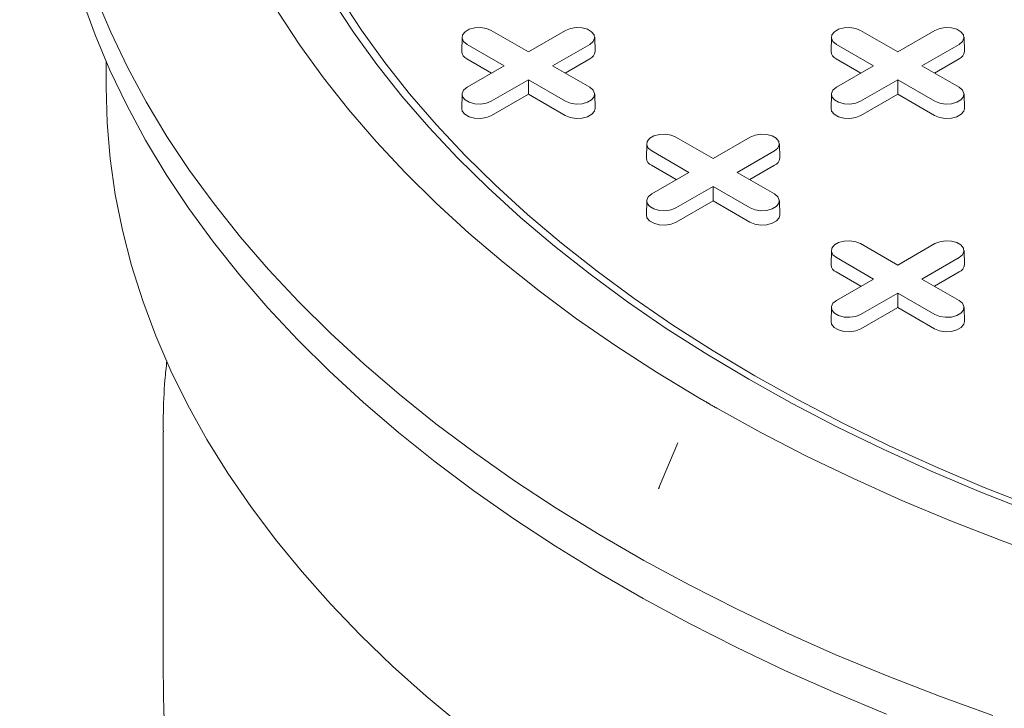
# Model space of a CAD drawing. Units: inches. Extents: x 0.3 to 10.6, y 0.4 to 8.2.
# Drawn here: x 1.6 to 1.8, y 2.7 to 2.8 of the extents above; entities that cross this region are included whole.
import ezdxf

# ---------------------------------------------------------------- set-up
doc = ezdxf.new("R2010")
doc.units = ezdxf.units.IN
doc.header["$MEASUREMENT"] = 0

msp = doc.modelspace()

# ---------------------------------------------------------------- linework, layer by layer
at = {"color": 7, "linetype": 'Continuous', "lineweight": 15}
for p, q in [((1.705932646549094, 2.820418803438128), (1.705891417252022, 2.818490260617407)), ((1.709894617342832, 2.821349698969758), (1.714934766016068, 2.818440083073595)), ((1.714934766016068, 2.818440083073595), (1.719974914689304, 2.821349698969758)), ((1.723978114780115, 2.818490260617407), (1.723936885483043, 2.820418803438128)), ((1.756042575924517, 2.820418803438126), (1.756001346627444, 2.818490260617406)), ((1.760004546718255, 2.821349698969757), (1.765044695391491, 2.818440083073593)), ((1.765044695391491, 2.818440083073593), (1.770084844064727, 2.821349698969757)), ((1.774088044155538, 2.818490260617406), (1.774046814858466, 2.820418803438126)), ((1.711652415529093, 2.816545222470705), (1.706612266855858, 2.81945483836687)), ((1.723257265176279, 2.819454838366844), (1.718217116503044, 2.816545222470705)), ((1.761762344904516, 2.816545222470705), (1.75672219623128, 2.819454838366869)), ((1.773367194551702, 2.819454838366843), (1.768327045878466, 2.816545222470705)), ((1.709952657316399, 2.815563972940999), (1.706583111120164, 2.817509170555396)), ((1.723286420911972, 2.817509170555387), (1.719916874715748, 2.815563972941002)), ((1.760062586691821, 2.815563972940998), (1.756693040495587, 2.817509170555395)), ((1.773396350287395, 2.817509170555385), (1.77002680409117, 2.815563972941)), ((1.657650074068947, 2.817110689625238), (1.657650074068947, 2.813681140415235)), ((1.706612266855857, 2.813635606574557), (1.711652415529093, 2.816545222470705)), ((1.718217116503044, 2.816545222470705), (1.723257265176279, 2.813635606574583)), ((1.75672219623128, 2.813635606574556), (1.761762344904516, 2.816545222470705)), ((1.768327045878466, 2.816545222470705), (1.773367194551702, 2.813635606574582)), ((1.714934766016068, 2.814650361867817), (1.709894617342832, 2.811740745971695)), ((1.719974914689304, 2.811740745971669), (1.714934766016068, 2.814650361867817)), ((1.714934766016068, 2.812687862808402), (1.714934766016068, 2.814650361867817)), ((1.765044695391491, 2.814650361867816), (1.760004546718255, 2.811740745971693)), ((1.770084844064726, 2.811740745971668), (1.765044695391491, 2.814650361867816)), ((1.765044695391491, 2.812687862808401), (1.765044695391491, 2.814650361867816)), ((1.705932646549093, 2.812704711042952), (1.705891417252021, 2.810776168222232)), ((1.714934766016068, 2.812687862808402), (1.709923773078526, 2.809795078160221)), ((1.71994575895361, 2.809795078160211), (1.714934766016068, 2.812687862808402)), ((1.723978114780115, 2.810776168222232), (1.723936885483043, 2.812704711042952)), ((1.756042575924516, 2.812704711042951), (1.756001346627444, 2.810776168222231)), ((1.765044695391491, 2.812687862808401), (1.760033702453948, 2.809795078160219)), ((1.770055688329033, 2.80979507816021), (1.765044695391491, 2.812687862808401)), ((1.774088044155538, 2.810776168222231), (1.774046814858465, 2.812704711042951)), ((1.734949582030544, 2.806885775728805), (1.73998973070378, 2.803976159832641)), ((1.73998973070378, 2.803976159832641), (1.745029879377016, 2.806885775728805)), ((1.730987611236806, 2.805954880197174), (1.730946381939734, 2.804026337376454)), ((1.749033079467828, 2.804026337376454), (1.748991850170756, 2.805954880197174)), ((1.736707380216805, 2.802081299229752), (1.73166723154357, 2.804990915125916)), ((1.748312229863992, 2.804990915125891), (1.743272081190756, 2.802081299229752)), ((1.735007622004111, 2.801100049700045), (1.731638075807876, 2.803045247314442)), ((1.748341385599685, 2.803045247314433), (1.74497183940346, 2.801100049700048)), ((1.73166723154357, 2.799171683333604), (1.736707380216805, 2.802081299229752)), ((1.743272081190756, 2.802081299229752), (1.748312229863991, 2.79917168333363)), ((1.739989730703781, 2.800186438626863), (1.734949582030545, 2.797276822730741)), ((1.745029879377016, 2.797276822730716), (1.739989730703781, 2.800186438626863)), ((1.739989730703781, 2.798223939567448), (1.739989730703781, 2.800186438626863)), ((1.730987611236806, 2.798240787801999), (1.730946381939733, 2.796312244981279)), ((1.739989730703781, 2.798223939567448), (1.734978737766238, 2.795331154919267)), ((1.745000723641323, 2.795331154919258), (1.739989730703781, 2.798223939567448)), ((1.749033079467827, 2.796312244981279), (1.748991850170756, 2.798240787801999)), ((1.760004546718257, 2.792421852487851), (1.765044695391493, 2.789512236591687)), ((1.765044695391493, 2.789512236591687), (1.770084844064729, 2.792421852487851)), ((1.75604257592452, 2.791490956956221), (1.756001346627448, 2.7895624141355)), ((1.77408804415554, 2.7895624141355), (1.774046814858468, 2.79149095695622)), ((1.761762344904518, 2.787617375988799), (1.756722196231283, 2.790526991884962)), ((1.773367194551704, 2.790526991884938), (1.768327045878468, 2.787617375988799)), ((1.760062586691823, 2.786636126459092), (1.756693040495589, 2.788581324073489)), ((1.773396350287397, 2.788581324073479), (1.770026804091172, 2.786636126459095)), ((1.756722196231282, 2.784707760092651), (1.761762344904518, 2.787617375988799)), ((1.768327045878468, 2.787617375988799), (1.773367194551704, 2.784707760092676)), ((1.765044695391493, 2.78572251538591), (1.760004546718257, 2.782812899489787)), ((1.770084844064729, 2.782812899489762), (1.765044695391493, 2.78572251538591)), ((1.765044695391493, 2.783760016326495), (1.765044695391493, 2.78572251538591)), ((1.756042575924519, 2.783776864561045), (1.756001346627446, 2.781848321740325)), ((1.765044695391493, 2.783760016326495), (1.76003370245395, 2.780867231678314)), ((1.770055688329035, 2.780867231678304), (1.765044695391493, 2.783760016326495)), ((1.774088044155539, 2.781848321740325), (1.774046814858466, 2.783776864561045)), ((1.665374483517766, 2.766891531872515), (1.665374483517766, 2.733695601559485)), ((1.735201329535249, 2.765415280564367), (1.732596330288721, 2.759194751840419)), ((1.735209552221845, 2.765411773988919), (1.735080413715834, 2.765090937640104)), ((1.732686284018551, 2.759337956736094), (1.732635023213217, 2.759179301879593))]:
    msp.add_line(p, q, dxfattribs=at)
at = {"color": 7, "linetype": 'Continuous', "lineweight": 15, "flags": 128}
for points in [[(1.763545828217753, 2.728576000744377), (1.756599069131416, 2.731465032351946), (1.749817140020553, 2.734481759047903), (1.743207081428648, 2.737623049069126), (1.736775755474749, 2.740885641339214), (1.730529838729681, 2.744266148853912), (1.724475815284873, 2.747761062197277), (1.718619970021018, 2.751366753184914), (1.712968382083522, 2.755079478630517), (1.70752691857155, 2.758895384231789), (1.702301228447196, 2.762810508571725), (1.697296736671108, 2.766820787231087), (1.69251863857066, 2.770922057007807), (1.687971894446512, 2.775110060238953), (1.683661224423158, 2.779380449220741), (1.679591103548809, 2.783728790722031), (1.675765757149702, 2.788150570586613), (1.672189156443643, 2.792641198419498), (1.668865014417364, 2.797196012352358), (1.665796781971942, 2.801810283883164), (1.662987644340309, 2.806479222785004), (1.660440517780557, 2.811197982078969), (1.658158046548473, 2.815961663065964), (1.656142600152452, 2.820765320412209), (1.65439627089363, 2.825603967283152)], [(1.777961708982499, 2.728390768463703), (1.770710090406296, 2.731014461881268), (1.763608652690655, 2.733771657842229), (1.75666476807144, 2.73665949401085), (1.749885645223472, 2.739674972429503), (1.743278321776958, 2.742814962630942), (1.736849657011505, 2.746076204888154), (1.730606324735267, 2.749455313598375), (1.724554806356656, 2.752948780797807), (1.718701384155768, 2.756552979803346), (1.713052134762551, 2.76026416897756), (1.70761292284845, 2.764078495613007), (1.7023893950381, 2.767991999931858), (1.69738697404738, 2.77200061919667), (1.692610853053916, 2.77610019192805), (1.688065990305865, 2.780286462224824), (1.683757103974605, 2.784555084182223), (1.679688667256637, 2.788901626403514), (1.675864903729819, 2.793321576600377), (1.672289782968727, 2.797810346277264), (1.668967016423711, 2.802363275494856), (1.665900053567918, 2.806975637707714), (1.663092078316276, 2.811642644671048), (1.660546005720173, 2.816359451411558), (1.658264478941241, 2.821121161257161), (1.656249866507407, 2.825922830920382)], [(1.744833690543404, 2.774020974677586), (1.739141048766999, 2.777420818912415), (1.733651672100279, 2.780930293903796), (1.728371891911362, 2.784545351873732), (1.723307797822805, 2.788261823266339), (1.718465230687914, 2.792075421556952), (1.713849775853995, 2.795981748196134), (1.709466756720291, 2.799976297682908), (1.705321228598049, 2.80405446276133), (1.7014179728798, 2.808211539734436), (1.697761491524565, 2.812442733889418), (1.694356001865367, 2.816743165027774), (1.691205431745012, 2.821107873094065), (1.688313414985777, 2.825531823896763)], [(1.689425369288091, 2.825761697819261), (1.692303223379553, 2.821359411809915), (1.695438364655049, 2.81701607841584), (1.698827177087708, 2.81273670717532), (1.702465752069998, 2.808526233853614), (1.706349892921851, 2.804389514750112), (1.710475119731055, 2.800331321097148), (1.714836674520325, 2.79635633355693), (1.719429526735077, 2.792469136822935), (1.724248379045604, 2.788674214331983), (1.729287673456941, 2.78497594309311), (1.734541597719369, 2.781378588639187), (1.740004092032188, 2.777886300107119), (1.745668856032994, 2.774503105452284)], [(1.738057159901881, 2.771509394960296), (1.732326538915863, 2.774977256181384), (1.726799320820912, 2.77855345365745), (1.721481647462231, 2.782234013517562), (1.716379427838892, 2.786014845923303), (1.711498331537757, 2.789891749613393), (1.70684378243344, 2.793860416572132), (1.702420952661286, 2.797916436816471), (1.6982347568701, 2.802055303296382), (1.694289846760991, 2.806272416903092), (1.690590605918394, 2.810563091579614), (1.687141144939039, 2.814922559527897), (1.683945296864247, 2.819345976506799), (1.681006612920663, 2.823828427215008)], [(1.706612266855858, 2.81945483836687), (1.706149926841623, 2.819836015652827), (1.705941301812049, 2.820285491409453), (1.706011555024679, 2.820749052226942), (1.706352212905243, 2.821170785829278), (1.70692218708577, 2.821499824919892), (1.707652730268166, 2.821696482528357), (1.708455728162965, 2.821737038844735), (1.709234327373066, 2.821616602178723), (1.709894617342832, 2.821349698969758)], [(1.719974914689304, 2.821349698969758), (1.72063520465907, 2.821616602178779), (1.721413803869172, 2.82173703884478), (1.72221680176397, 2.821696482528387), (1.722947344946366, 2.821499824919902), (1.723517319126893, 2.821170785829268), (1.723857977007457, 2.820749052226913), (1.723928230220087, 2.820285491409408), (1.723719605190513, 2.819836015652771), (1.723257265176279, 2.819454838366844)], [(1.75672219623128, 2.819454838366869), (1.756259856217046, 2.819836015652826), (1.756051231187472, 2.820285491409452), (1.756121484400102, 2.820749052226942), (1.756462142280666, 2.821170785829277), (1.757032116461193, 2.821499824919891), (1.757762659643589, 2.821696482528356), (1.758565657538388, 2.821737038844734), (1.759344256748489, 2.821616602178722), (1.760004546718255, 2.821349698969757)], [(1.770084844064727, 2.821349698969757), (1.770745134034492, 2.821616602178778), (1.771523733244594, 2.82173703884478), (1.772326731139393, 2.821696482528386), (1.773057274321788, 2.821499824919901), (1.773627248502316, 2.821170785829266), (1.77396790638288, 2.820749052226912), (1.77403815959551, 2.820285491409406), (1.773829534565936, 2.81983601565277), (1.773367194551702, 2.819454838366843)], [(1.657650074068947, 2.813681140415235), (1.657788062945412, 2.808813158147346), (1.658201881812862, 2.803950388636797), (1.65889108754369, 2.799098039058983), (1.659854942119134, 2.794261305431367), (1.661092413419575, 2.789445367049466), (1.662602176329749, 2.784655380940724), (1.664382614157715, 2.779896476342245), (1.666431820366053, 2.775173749208268), (1.668747600613428, 2.7704922567533), (1.671327475104346, 2.765857012036721), (1.674168681244584, 2.761272978594674), (1.677268176599443, 2.756745065124985), (1.680622642151663, 2.752278120230811), (1.68422848585551, 2.747876927228628), (1.68808184648323, 2.743546199026141), (1.692178597759746, 2.739290573075582), (1.696514352781179, 2.73511460640781), (1.701084468712454, 2.731022770752532), (1.705884051758961, 2.727019447749854)], [(1.709894617342832, 2.811740745971695), (1.709234327373066, 2.811473842762669), (1.708455728162965, 2.811353406096658), (1.707652730268166, 2.811393962413036), (1.70692218708577, 2.811590620021501), (1.706352212905243, 2.811919659112115), (1.706011555024679, 2.812341392714451), (1.705941301812049, 2.81280495353194), (1.706149926841623, 2.813254429288566), (1.706612266855857, 2.813635606574557)], [(1.723257265176279, 2.813635606574583), (1.723719605190513, 2.813254429288622), (1.723928230220087, 2.812804953531985), (1.723857977007457, 2.81234139271448), (1.723517319126893, 2.811919659112125), (1.722947344946366, 2.81159062002149), (1.72221680176397, 2.811393962413006), (1.721413803869172, 2.811353406096612), (1.72063520465907, 2.811473842762614), (1.719974914689304, 2.811740745971669)], [(1.760004546718255, 2.811740745971693), (1.759344256748489, 2.811473842762668), (1.758565657538387, 2.811353406096656), (1.757762659643589, 2.811393962413035), (1.757032116461193, 2.8115906200215), (1.756462142280666, 2.811919659112114), (1.756121484400101, 2.812341392714449), (1.756051231187471, 2.812804953531939), (1.756259856217046, 2.813254429288565), (1.75672219623128, 2.813635606574556)], [(1.773367194551702, 2.813635606574582), (1.773829534565936, 2.813254429288621), (1.77403815959551, 2.812804953531984), (1.77396790638288, 2.812341392714479), (1.773627248502316, 2.811919659112124), (1.773057274321789, 2.811590620021489), (1.772326731139393, 2.811393962413005), (1.771523733244594, 2.811353406096611), (1.770745134034492, 2.811473842762612), (1.770084844064726, 2.811740745971668)], [(1.709923773078526, 2.809795078160221), (1.70925175295385, 2.809523433373813), (1.708459321806623, 2.809400857131537), (1.707642058528236, 2.809442133937244), (1.706898537131586, 2.809642285198985), (1.706318437270316, 2.809977169720676), (1.705971727549056, 2.810406395486632), (1.705891417252021, 2.810776168222232)], [(1.723978114780115, 2.810776168222232), (1.723897804483081, 2.810406395486641), (1.723551094761821, 2.809977169720679), (1.72297099490055, 2.809642285198982), (1.7222274735039, 2.809442133937235), (1.721410210225514, 2.809400857131523), (1.720617779078286, 2.809523433373796), (1.71994575895361, 2.809795078160211)], [(1.760033702453948, 2.809795078160219), (1.759361682329273, 2.809523433373811), (1.758569251182045, 2.809400857131536), (1.757751987903659, 2.809442133937243), (1.757008466507009, 2.809642285198984), (1.756428366645738, 2.809977169720675), (1.756081656924478, 2.810406395486631), (1.756001346627444, 2.810776168222231)], [(1.774088044155538, 2.810776168222231), (1.774007733858503, 2.81040639548664), (1.773661024137243, 2.809977169720678), (1.773080924275972, 2.809642285198981), (1.772337402879322, 2.809442133937234), (1.771520139600936, 2.809400857131521), (1.770727708453708, 2.809523433373795), (1.770055688329033, 2.80979507816021)], [(1.73166723154357, 2.804990915125916), (1.731204891529336, 2.805372092411874), (1.730996266499761, 2.805821568168499), (1.731066519712391, 2.806285128985989), (1.731407177592955, 2.806706862588324), (1.731977151773483, 2.807035901678939), (1.732707694955879, 2.807232559287404), (1.733510692850677, 2.807273115603782), (1.734289292060779, 2.80715267893777), (1.734949582030544, 2.806885775728805)], [(1.745029879377016, 2.806885775728805), (1.745690169346782, 2.807152678937826), (1.746468768556884, 2.807273115603827), (1.747271766451682, 2.807232559287433), (1.748002309634078, 2.807035901678949), (1.748572283814606, 2.806706862588314), (1.74891294169517, 2.806285128985959), (1.7489831949078, 2.805821568168454), (1.748774569878226, 2.805372092411818), (1.748312229863992, 2.804990915125891)], [(1.734949582030545, 2.797276822730741), (1.734289292060779, 2.797009919521716), (1.733510692850677, 2.796889482855704), (1.732707694955879, 2.796930039172082), (1.731977151773483, 2.797126696780547), (1.731407177592956, 2.797455735871161), (1.731066519712391, 2.797877469473497), (1.730996266499761, 2.798341030290986), (1.731204891529335, 2.798790506047613), (1.73166723154357, 2.799171683333604)], [(1.748312229863991, 2.79917168333363), (1.748774569878226, 2.798790506047668), (1.7489831949078, 2.798341030291032), (1.74891294169517, 2.797877469473527), (1.748572283814606, 2.797455735871172), (1.748002309634078, 2.797126696780537), (1.747271766451682, 2.796930039172052), (1.746468768556884, 2.796889482855659), (1.745690169346782, 2.797009919521661), (1.745029879377016, 2.797276822730716)], [(1.734978737766238, 2.795331154919267), (1.734306717641563, 2.79505951013286), (1.733514286494336, 2.794936933890584), (1.732697023215949, 2.794978210696291), (1.731953501819299, 2.795178361958031), (1.731373401958028, 2.795513246479723), (1.731026692236768, 2.795942472245678), (1.730946381939733, 2.796312244981279)], [(1.749033079467827, 2.796312244981279), (1.748952769170793, 2.795942472245688), (1.748606059449533, 2.795513246479726), (1.748025959588262, 2.795178361958028), (1.747282438191612, 2.794978210696281), (1.746465174913226, 2.79493693389057), (1.745672743765998, 2.795059510132842), (1.745000723641323, 2.795331154919258)], [(1.756722196231283, 2.790526991884962), (1.756259856217048, 2.79090816917092), (1.756051231187474, 2.791357644927546), (1.756121484400105, 2.791821205745036), (1.756462142280668, 2.79224293934737), (1.757032116461196, 2.792571978437985), (1.757762659643592, 2.79276863604645), (1.75856565753839, 2.792809192362828), (1.759344256748491, 2.792688755696816), (1.760004546718257, 2.792421852487851)], [(1.770084844064729, 2.792421852487851), (1.770745134034495, 2.792688755696873), (1.771523733244596, 2.792809192362874), (1.772326731139395, 2.79276863604648), (1.773057274321791, 2.792571978437995), (1.773627248502318, 2.792242939347361), (1.773967906382882, 2.791821205745006), (1.774038159595513, 2.7913576449275), (1.773829534565939, 2.790908169170864), (1.773367194551704, 2.790526991884938)], [(1.760004546718257, 2.782812899489787), (1.759344256748491, 2.782545996280763), (1.75856565753839, 2.782425559614751), (1.757762659643591, 2.782466115931129), (1.757032116461195, 2.782662773539593), (1.756462142280668, 2.782991812630208), (1.756121484400104, 2.783413546232544), (1.756051231187474, 2.783877107050033), (1.756259856217048, 2.784326582806659), (1.756722196231282, 2.784707760092651)], [(1.773367194551704, 2.784707760092676), (1.773829534565938, 2.784326582806715), (1.774038159595512, 2.783877107050079), (1.773967906382882, 2.783413546232573), (1.773627248502318, 2.782991812630218), (1.77305727432179, 2.782662773539584), (1.772326731139395, 2.782466115931099), (1.771523733244596, 2.782425559614706), (1.770745134034495, 2.782545996280707), (1.770084844064729, 2.782812899489762)], [(1.76003370245395, 2.780867231678314), (1.759361682329275, 2.780595586891906), (1.758569251182048, 2.78047301064963), (1.757751987903662, 2.780514287455337), (1.757008466507012, 2.780714438717078), (1.756428366645741, 2.781049323238769), (1.756081656924481, 2.781478549004725), (1.756001346627446, 2.781848321740325)], [(1.774088044155539, 2.781848321740325), (1.774007733858505, 2.781478549004734), (1.773661024137245, 2.781049323238772), (1.773080924275975, 2.780714438717075), (1.772337402879325, 2.780514287455328), (1.771520139600938, 2.780473010649616), (1.770727708453711, 2.780595586891889), (1.770055688329035, 2.780867231678304)], [(1.881695904842314, 2.734605333276472), (1.873605868557987, 2.735345032728757), (1.865564007593588, 2.736242892544393), (1.857579597315925, 2.73729787714478), (1.849661846829008, 2.738508769725847), (1.841819888352406, 2.739874173661503), (1.834062766688268, 2.741392514114481), (1.826399428789189, 2.743062039852733), (1.818838713438913, 2.744880825269277), (1.811389341057816, 2.746846772603167), (1.804059903644891, 2.748957614359013), (1.796858854867864, 2.751210915922287), (1.789794500312856, 2.753604078367362), (1.782874987904836, 2.756134341455085), (1.776108298509924, 2.758798786816393), (1.769502236730373, 2.761594341318315), (1.763064421902856, 2.764517780608484), (1.756802279310429, 2.767565732834058), (1.750723031618318, 2.770734682530765), (1.744833690543404, 2.774020974677586)], [(1.745668856032994, 2.774503105452284), (1.751529356064448, 2.771232906802752), (1.757578832710075, 2.768079475958625), (1.763810308590492, 2.765046450041697), (1.770216596411018, 2.762137327300451), (1.776790307251394, 2.759355463075229), (1.783523859088055, 2.756704065928227), (1.790409485539131, 2.754186193942795), (1.797439244822078, 2.751804751196274), (1.804605028913614, 2.749562484410491), (1.811898572901403, 2.747461979783713), (1.819311464516677, 2.745505660007776), (1.826835153836834, 2.743695781473781), (1.83446096314679, 2.742034431669604), (1.842180096947734, 2.740523526772224), (1.849983652101728, 2.739164809437624), (1.857862628100462, 2.737959846790842), (1.865807937446305, 2.73691002861847), (1.873810416133699, 2.736016565765691), (1.881860834218788, 2.735280488739716)], [(1.879357679158739, 2.730206972279324), (1.871163932521382, 2.730979014867899), (1.863019312651923, 2.731908284560809), (1.854932869852627, 2.732993748753497), (1.846913589779397, 2.73423420127806), (1.83897038345691, 2.735628263743553), (1.831112077376682, 2.737174387067649), (1.823347403689076, 2.738870853197984), (1.815684990500129, 2.740715777021253), (1.808133352284007, 2.742707108457954), (1.800700880421715, 2.74484263474043), (1.793395833876597, 2.747119982871701), (1.786226330016974, 2.749536622262337), (1.779200335596123, 2.752089867542448), (1.77232565789962, 2.754776881545669), (1.765609936069888, 2.75759467846182), (1.759060632617573, 2.760540127154736), (1.752685025129211, 2.763609954641588), (1.746490198180365, 2.766800749729819), (1.740483035463251, 2.770108966807668)]]:
    msp.add_lwpolyline(points, dxfattribs=at)
at = {"color": 7, "linetype": 'Continuous', "lineweight": 15}
for centre, radius, start, end in [((1.707008750895476, 2.818543633669864), 0.001118607685260237, 182.7348392177106, 247.634813753145), ((1.722860781136676, 2.818543633669844), 0.00111860768524418, 292.3651862463368, 357.2651607832993), ((1.757118680270898, 2.818543633669862), 0.00111860768525955, 182.7348392176895, 247.6348137531574), ((1.772970710512097, 2.818543633669844), 0.001118607685246261, 292.3651862463758, 357.2651607832133), ((1.732063715583187, 2.80407971042891), 0.001118607685259328, 182.73483921769, 247.6348137531784), ((1.747915745824386, 2.804079710428893), 0.001118607685247455, 292.3651862464216, 357.2651607831478), ((1.75711868027089, 2.789615787187949), 0.00111860768524772, 182.7348392173087, 247.6348137534872), ((1.7729707105121, 2.789615787187938), 0.001118607685245353, 292.3651862463319, 357.2651607832338)]:
    msp.add_arc(centre, radius, start, end, dxfattribs=at)
msp.add_ellipse((1.427470804499049, 2.672193773691324), major_axis=(0.7792906077240915, -0.2566477594816363), ratio=0.4829387336846303, start_param=3.299251388978452, end_param=5.875901853530971, dxfattribs=at)
for points, knots in [([(0.6383850993947181, 2.904534612334572), (0.6380132860508179, 2.902957063211197), (0.6367925030572812, 2.897777461206911), (0.6353506646041381, 2.888811306258673), (0.6340397780591414, 2.877505447892215), (0.6334018836486683, 2.866123919911122), (0.6333605342489297, 2.854689453400344), (0.633907122753, 2.843219048370374), (0.635079044132595, 2.831347743197246), (0.636919260327259, 2.81906866788827), (0.639277343610634, 2.807329810775606), (0.6420252093747244, 2.79617957900902), (0.6450414054463303, 2.785665361348296), (0.6485672331995416, 2.774898076153911), (0.6526245469240116, 2.763879058780343), (0.6572347660947981, 2.752610601657141), (0.6624202930828542, 2.741096305418546), (0.6682032186537968, 2.729340736016123), (0.6746055507007198, 2.717348639950638), (0.6816492030860067, 2.705124961027433), (0.6893074698269616, 2.692753000047678), (0.6975875027625927, 2.680242699377818), (0.7064954622211816, 2.667605387659597), (0.7160970641894014, 2.65477861004493), (0.7264745704086922, 2.641690970391769), (0.7376582640668748, 2.62835330051048), (0.7496751279053877, 2.61477899843624), (0.7624718786745103, 2.601061689443314), (0.7760592052081707, 2.587219066594713), (0.7903594012492279, 2.573354298392381), (0.805367458364353, 2.559485825937718), (0.8210728389545375, 2.545633654708498), (0.8375606278525536, 2.531738972020693), (0.8549469883896285, 2.517729326522784), (0.8732434430354769, 2.503631683774648), (0.8924618736765235, 2.489473836125137), (0.9124784109022624, 2.475372970321111), (0.933285522439018, 2.461350769301628), (0.9548770443086743, 2.447428484219166), (0.977246795542407, 2.433627223204005), (1.000756233382221, 2.4197511434172), (1.02525539806741, 2.405936073545756), (1.050576527784665, 2.392311053895372), (1.076127643537289, 2.379189661868978), (1.101865332459749, 2.366576090561667), (1.127745939602591, 2.354474819501288), (1.153240046804669, 2.343106275654929), (1.178282823626969, 2.332443666941404), (1.20281444076812, 2.322461054705388), (1.227297046109894, 2.312945236542432), (1.251686984667245, 2.303898427708809), (1.275945355946409, 2.295321307036175), (1.300036004782589, 2.287209911785723), (1.323927346675432, 2.279558434461451), (1.347588733145003, 2.272360770718989), (1.370989897286777, 2.265610650303822), (1.393971120797748, 2.259337351915354), (1.416510747004273, 2.253524348134006), (1.438591658753092, 2.248153851038146), (1.460336882086861, 2.243179420898016), (1.481853772423446, 2.238564063537316), (1.503123712040866, 2.23430394383054), (1.524130802531377, 2.230394653898252), (1.544732991787548, 2.226850310008255), (1.564922005196949, 2.22365820524952), (1.584576722860328, 2.220821944255122), (1.603693783877843, 2.218322759316778), (1.622272387240493, 2.216142305670477), (1.640429399352341, 2.214253169413448), (1.659239873690535, 2.212545563619419), (1.678650191804031, 2.211063642740109), (1.698604292066286, 2.209852510024764), (1.717957094281158, 2.208980271695257), (1.736715909707479, 2.208428514631998), (1.754890353756353, 2.208178369653731), (1.772984206039727, 2.208211960643797), (1.7909753537136, 2.20853723844399), (1.808840421545786, 2.209165552078642), (1.826066160457773, 2.210067991212982), (1.842667431426819, 2.211225246817964), (1.858568740766833, 2.212609885574274), (1.873792594651579, 2.2141986340948), (1.888361171242645, 2.215971804879667), (1.902384977337669, 2.217924449938975), (1.91669339335155, 2.220169741606334), (1.931225326288593, 2.222732099587748), (1.945916410283365, 2.225637230576105), (1.959927784748631, 2.2287142057214), (1.973285929526598, 2.231944178446801), (1.986018153014603, 2.235307972993148), (1.998918317036613, 2.239009435830953), (2.011914503231468, 2.243071107131104), (2.024932455681877, 2.247511993439002), (2.037206862198998, 2.252055315084248), (2.048776462029962, 2.256683654922062), (2.060743358175487, 2.26183967899844), (2.072965738837822, 2.267548488480956), (2.085286670234797, 2.273827905991505), (2.096074088633429, 2.279805807534022), (2.105709614287343, 2.28555482312528), (2.114529534710737, 2.291182847457262), (2.123306469478444, 2.297187172019053), (2.132008545263985, 2.303584784559457), (2.140599245366333, 2.310398977424934), (2.148873490083003, 2.317509779922716), (2.156819996948912, 2.324918337381145), (2.164422673471524, 2.332628193179472), (2.171788597782685, 2.340803462500659), (2.178877494670116, 2.349468163384281), (2.185246943911117, 2.3581070041408), (2.190936249805723, 2.366673829356645), (2.195993026894734, 2.375123715582417), (2.200722551063053, 2.383979586502881), (2.205088029355519, 2.393256171138171), (2.209045284633966, 2.402968180421304), (2.212480356910941, 2.412924859946875), (2.215388130454564, 2.423119396986388), (2.217762987965273, 2.433545989709001), (2.219613658055249, 2.444407575308202), (2.220895290058168, 2.455715631466417), (2.221541687837199, 2.467096574364716), (2.221579491934434, 2.478531100280933), (2.221039105463632, 2.490001841636956), (2.219844829691349, 2.501871663431427), (2.218367422011982, 2.512226833019695), (2.217036983892421, 2.51860762702859), (2.21655650960338, 2.520911986336902)], [0, 0, 0, 0, 0.003150968167470673, 0.01034564362772681, 0.01781593504688982, 0.02557630042305779, 0.0328793586232706, 0.04044473420952041, 0.04828423631903056, 0.05641035519887946, 0.06483537758656768, 0.07167061106401726, 0.07869979698962132, 0.08592718975511396, 0.0933573058064792, 0.1009945205292136, 0.1088419391687905, 0.1169025743926008, 0.1251797163770303, 0.1336769291430431, 0.1423976485261348, 0.1511812371269227, 0.1601816939277772, 0.1693995233608493, 0.1788354948571853, 0.1886680395973022, 0.1987258861529653, 0.2090052210578438, 0.2195024377705744, 0.2302142187376632, 0.2409405845972359, 0.2518653270266191, 0.2629791941862696, 0.2742729029587515, 0.2859731078894521, 0.2978419024109862, 0.3098709000424858, 0.3220533411256865, 0.3343829191960838, 0.3468536026614752, 0.3594596611658411, 0.3727963976612289, 0.3859811494181253, 0.3990070923177402, 0.4118670282303047, 0.4245534193500883, 0.4370578368845739, 0.4486717059144999, 0.4601052030129674, 0.4713487002994624, 0.4823923030823405, 0.49322718171675, 0.5038492822531621, 0.5142554621981406, 0.5244422807038169, 0.5344060148677378, 0.5441432093795138, 0.5534858376545158, 0.5626106853980191, 0.5715184082815233, 0.5802093987982526, 0.5888359974168437, 0.5972403821077793, 0.6054262251341894, 0.6133969760551646, 0.6211558089696378, 0.6285726470227011, 0.6357912936947114, 0.6428160957307896, 0.6496512396724085, 0.6575464069181008, 0.6651845997589183, 0.6725736402101217, 0.6797234174811322, 0.6866435115071958, 0.6933430117751848, 0.7003950014548712, 0.7072071750792202, 0.7137904093352937, 0.7201550147313305, 0.7263106977223286, 0.7321620255935546, 0.737829195659007, 0.7433202489810004, 0.7486427351851698, 0.7547689225324751, 0.760678242199833, 0.766382895727607, 0.7718942962690504, 0.777222987635208, 0.7823789567634467, 0.788351533568827, 0.7941046120708636, 0.7996522159969942, 0.8050078753250044, 0.810184350745581, 0.8167107197796329, 0.8229656940756575, 0.8289579116491339, 0.8337912184039686, 0.8387959779138008, 0.843976317412999, 0.8493380292000045, 0.8548922131206014, 0.8606531962351894, 0.8662885241101131, 0.8721353025014654, 0.8782080916166843, 0.8845228926342736, 0.8910967671131228, 0.8967859630087684, 0.9026789052348009, 0.9087877490801478, 0.9151245835847774, 0.9217013511495924, 0.9285309513109627, 0.9352143467930192, 0.9421470160986222, 0.9493416915588784, 0.9568119829780412, 0.9645723483542094, 0.9718754065544223, 0.9794407821406722, 0.9872802842501823, 0.9954064031300313, 1, 1, 1, 1]), ([(0.6383850993947178, 2.885291182429376), (0.6382996874784443, 2.884565517485346), (0.6377567626676046, 2.879952794581339), (0.6374097576946991, 2.871660886027696), (0.6373276639524793, 2.860297896599474), (0.6378825435267375, 2.848894715230724), (0.639044861628213, 2.837090860162904), (0.6408761863801041, 2.824878739433605), (0.6432218147377344, 2.813201704535244), (0.6459559473990664, 2.802108129971395), (0.6489575036923845, 2.791645469344263), (0.6524667475473315, 2.780929348869252), (0.6565055421568861, 2.769961072189095), (0.6610953434877213, 2.758742902548686), (0.6662585888087182, 2.747278417234301), (0.6720174046701766, 2.73557216255282), (0.6783938338536748, 2.723628866105415), (0.6854098249579839, 2.71145345325694), (0.6930388783766577, 2.699128927603847), (0.7012882085969452, 2.686665230770628), (0.710164034339107, 2.674073696019938), (0.7197319073440992, 2.661292146325767), (0.7300738978227379, 2.648249450830815), (0.7412202763837845, 2.634956427174445), (0.7531980102025327, 2.62142645856656), (0.7659540560893654, 2.607752898936628), (0.779499118851832, 2.593953439025775), (0.7937557676161148, 2.580130991841772), (0.8087190386871672, 2.566304013252045), (0.8243784134100224, 2.552492530584399), (0.8408186662172246, 2.538637995925364), (0.8581555812985447, 2.524668250841854), (0.8764005975089206, 2.510610270788079), (0.8955655235427707, 2.496491849737809), (0.9155268350536582, 2.482429900016304), (0.9362770386933498, 2.468446064606039), (0.9578100379028306, 2.454561532458676), (0.9801197232538723, 2.440797346770563), (1.003566427880463, 2.426958305599254), (1.028000171282153, 2.413180114610545), (1.053253223102932, 2.399591709364582), (1.078734961234132, 2.386505928685739), (1.104402106114684, 2.373926916693682), (1.130211122429223, 2.36185911065146), (1.155634029490383, 2.350522305330872), (1.180606077602671, 2.339889782031488), (1.205067469368353, 2.329935696747343), (1.229478903313805, 2.320447473537367), (1.25379668723861, 2.311427353587086), (1.277981900517727, 2.302876036200183), (1.301998372260712, 2.294789557433149), (1.325814518763622, 2.287162101830944), (1.349399695685683, 2.279987556018946), (1.372723640384401, 2.273259640535376), (1.3956271079343, 2.267007497595298), (1.418088467081888, 2.261214607507583), (1.440090625863138, 2.255863189666967), (1.461756148427874, 2.250906912516963), (1.483191906666676, 2.246308874160754), (1.504379277998268, 2.242065205257503), (1.525302368591216, 2.238171460141676), (1.545819646735652, 2.234641637602612), (1.565922870498044, 2.23146301053879), (1.585491471557094, 2.228639089113329), (1.604522138853102, 2.226151107612394), (1.623014126969921, 2.223980725267139), (1.641083835361515, 2.222100578855522), (1.659800759684957, 2.220401367685881), (1.679111229439967, 2.218926963337513), (1.698959166617452, 2.217722154556132), (1.718205192959001, 2.216854602708668), (1.736856743446828, 2.216305879764552), (1.754923562838557, 2.216057099305312), (1.772906373286209, 2.216090359259733), (1.790783203493018, 2.216413412684353), (1.808530861165471, 2.217037433681373), (1.825639472699349, 2.217933586267724), (1.842124098456495, 2.219082574312105), (1.857910132476909, 2.220457035249671), (1.873020264553943, 2.222033756803611), (1.887476839319397, 2.223793146495719), (1.901389857499292, 2.225730232869981), (1.915582005400311, 2.22795715473573), (1.929992692459688, 2.230497979712782), (1.944558134804304, 2.233378086745077), (1.958446623069488, 2.236427926833564), (1.971684879034467, 2.239628799086075), (1.984300433856035, 2.242961664393055), (1.997079942482231, 2.246628387657203), (2.009952297343769, 2.250651234142345), (2.022844072029902, 2.255048999318068), (2.034997837778229, 2.259547396474794), (2.046451855917846, 2.264129770489271), (2.05830030440876, 2.26923310569799), (2.070391974278709, 2.274888620821872), (2.082614488240528, 2.28108835794558), (2.090205405753851, 2.285367875430341), (2.093918945766816, 2.287461450994553)], [0, 0, 0, 0, 0.001779554943758936, 0.01131182361163302, 0.02028452798109769, 0.02958162344521665, 0.03921773998579767, 0.04920835045847397, 0.0595686738760145, 0.06797557621640835, 0.07662238843252236, 0.0855143770507383, 0.09465713299474507, 0.1040560712836887, 0.1137150298131996, 0.1236377307940582, 0.1338282400385368, 0.1442909624024853, 0.1550301435265764, 0.16584792874801, 0.1769339395874288, 0.1882887880841992, 0.1999134142135433, 0.2120276568559973, 0.2244205078568637, 0.2370872390902346, 0.2500233784491311, 0.2632248113393249, 0.2764450315606184, 0.2899104935195413, 0.3036097167914966, 0.3175311807068695, 0.3319542136402442, 0.3465854788841538, 0.361414584564582, 0.3764332084876331, 0.3916335972765431, 0.4070083369019612, 0.4225503851200199, 0.4389932757849012, 0.4552483326909645, 0.4713071692638163, 0.4871609373101878, 0.502800369229657, 0.5182150710708506, 0.5325315151593901, 0.5466250961592248, 0.5604838644773024, 0.5740955410835517, 0.5874491698074281, 0.6005397207156326, 0.6133632957824284, 0.6259156278841482, 0.6381921009597853, 0.650188429794503, 0.6616976191913716, 0.672937473138824, 0.6839087908348384, 0.6946120457942767, 0.7052348083168338, 0.7155827088614599, 0.7256602862279995, 0.7354718035610153, 0.7450211829524721, 0.7541483772610449, 0.7630304080396059, 0.7716726558691577, 0.7800803032887657, 0.789790180156822, 0.7991821997576865, 0.8082660484799105, 0.8170539763331938, 0.8255578510451759, 0.8337889333864974, 0.8424511855148594, 0.8508169387785142, 0.8588996851323526, 0.8667122168560648, 0.8742665793652374, 0.8814458283752945, 0.8883976095383299, 0.895131910966591, 0.9016581145173691, 0.909168112884059, 0.9164105725018982, 0.9234006543720454, 0.9301525498296346, 0.9366793787328053, 0.9429935435839648, 0.9503064358549427, 0.957349302527789, 0.9641395526607864, 0.970694081245482, 0.9770288819393197, 0.9850155180450745, 0.9926694667389677, 1, 1, 1, 1]), ([(0.6330005977913793, 2.819140552223649), (0.6329715189991489, 2.8167467054198), (0.6328959745193083, 2.810527674375349), (0.633442918482716, 2.800347456258457), (0.6345958995561605, 2.788468061692108), (0.6364428837225304, 2.776180889434264), (0.6388009352606843, 2.764434573784303), (0.6415507991623781, 2.753277502048434), (0.644568674878963, 2.742757061176867), (0.6480965289183784, 2.731983599835284), (0.65215607125418, 2.720958457580312), (0.6567687569644327, 2.709683930259843), (0.6619569730361781, 2.69816362135565), (0.6677428090337757, 2.686402099182453), (0.6741482677688974, 2.674404112524659), (0.6811952591535172, 2.66217460741292), (0.6888570522256228, 2.649796920524093), (0.6971407912808127, 2.637280994314143), (0.7060526295937334, 2.624638156867048), (0.7156583029785376, 2.611805919798865), (0.7260400962959201, 2.598712854945089), (0.7372282942521928, 2.585369795826653), (0.7492498814677148, 2.571790142268282), (0.7620515457152094, 2.558067552298228), (0.7756439739004392, 2.544219719259782), (0.7899494265248141, 2.530349842495546), (0.8049628897546287, 2.516476361324511), (0.8206738237040565, 2.502619278586905), (0.8371673506742633, 2.488719749638306), (0.8545596797626231, 2.474705287769089), (0.8728623435319796, 2.460602857344794), (0.8920872327037613, 2.44644025051814), (0.9121104362148237, 2.432334687161351), (0.9329244170927892, 2.41830785503663), (0.9545230032213969, 2.404381012804705), (0.9769000049961636, 2.390575276434013), (1.000417015349939, 2.376694725723107), (1.024924077025588, 2.362875204208907), (1.050253424412509, 2.349245764840875), (1.07581291472434, 2.336120074175629), (1.101559119004397, 2.32350233122008), (1.12744836786222, 2.311397020603855), (1.152951069619505, 2.300024645606226), (1.178002384090707, 2.289358405288239), (1.202542478123358, 2.279372349569455), (1.227033674550626, 2.269853200425144), (1.25143232287967, 2.260803169981615), (1.275699525046794, 2.252222934599358), (1.2997991277855, 2.244108531685046), (1.323699546499284, 2.236454154703397), (1.347370132208566, 2.229253700400082), (1.370780617494339, 2.222500899631973), (1.39377122691228, 2.216225047573461), (1.416320300720306, 2.210409615872095), (1.438410718724573, 2.205036815723092), (1.460165562722718, 2.200060194339107), (1.481692246499098, 2.195442746404808), (1.502972152918274, 2.191180640924786), (1.523989383020101, 2.187269474580748), (1.544601821880073, 2.183723377821333), (1.5648011909411, 2.180529646172701), (1.584466303723062, 2.177691895671384), (1.603593793309921, 2.175191358368354), (1.622182851982059, 2.173009689017307), (1.640350402508998, 2.171119467597802), (1.659172169251331, 2.169410848490502), (1.678594540040815, 2.167928020292517), (1.69856145522838, 2.166716124216504), (1.717927146338107, 2.165843320182692), (1.736698909694247, 2.165291196871447), (1.754886345094533, 2.165040887182333), (1.772993601216279, 2.165074518132106), (1.790998548129231, 2.165400064436735), (1.808877788518854, 2.166028896234685), (1.826117665853833, 2.166932094216751), (1.842733017043712, 2.168090347797225), (1.858648241245027, 2.169476215116274), (1.873885822466941, 2.17106641540961), (1.888467918776594, 2.172841249707226), (1.902505098059423, 2.174795772852043), (1.916827548774385, 2.177043281934882), (1.931374117277716, 2.179608239161471), (1.946080367450095, 2.182516390787287), (1.96010657549045, 2.185596641396209), (1.973479192004852, 2.188830126844681), (1.986225498612824, 2.192197654814362), (1.999140226667475, 2.195903311207232), (2.012151361603894, 2.199969668417993), (2.025184540972655, 2.204415762158892), (2.037473524038751, 2.208964498552351), (2.049057026062234, 2.213598415512313), (2.061038413312031, 2.218760688313045), (2.073275683114071, 2.224476442934772), (2.085611777299823, 2.230763587877305), (2.096412607988929, 2.236748936233008), (2.10606016824867, 2.242505121602973), (2.114890980302968, 2.248140092257528), (2.123678618564598, 2.254151747098801), (2.132391255096369, 2.260557128810527), (2.140992346893761, 2.267379551643145), (2.149276527225384, 2.274498862992228), (2.157232445582787, 2.28191616805094), (2.1648439691429, 2.289634972577764), (2.172218305355647, 2.297819546608977), (2.179315126472578, 2.306493897195196), (2.185691541392143, 2.315142149907676), (2.191386927590401, 2.323718081728149), (2.196448972391524, 2.332176708879806), (2.201183294643402, 2.341041497020212), (2.205553069539191, 2.350327156071977), (2.209514128826778, 2.360048375752203), (2.212952334537536, 2.370014201754547), (2.215862957715113, 2.380217796081236), (2.218238988927876, 2.390653330549058), (2.220094758289918, 2.40152391182056), (2.221363496493133, 2.412840959692623), (2.22201669821661, 2.42346504072626), (2.221976316719121, 2.430315871325072), (2.221959065389696, 2.433242606162684)], [0, 0, 0, 0, 0.005025365388511355, 0.01305551521116963, 0.02137641000567591, 0.03000129455022051, 0.03894319799929542, 0.04619761669043526, 0.05365774144536349, 0.06132808405484345, 0.06921343421874013, 0.07731843217511301, 0.08564637167450737, 0.09420044840030795, 0.1029841523272595, 0.1120012638375961, 0.1212554274279113, 0.1305761833603407, 0.1401269529158494, 0.1499082723299018, 0.1599209588809125, 0.1703543470758265, 0.1810266986902291, 0.1919339703043837, 0.2030723379567879, 0.2144382841815838, 0.2258196218324934, 0.2374113723313257, 0.2492037269365048, 0.2611868438942421, 0.2736012200592179, 0.2861944340105985, 0.2989575929275144, 0.3118835234551701, 0.3249655320430556, 0.3381972167383515, 0.3515724951653688, 0.3657230387663871, 0.3797123702842251, 0.3935332464069733, 0.4071780270413896, 0.4206387117554652, 0.4339063576470502, 0.4462291447295315, 0.4583606035301404, 0.4702905268948157, 0.4820084246277928, 0.4935049355582375, 0.5047757616594405, 0.5158175711314703, 0.5266267157444869, 0.5371992481265261, 0.5475315047296819, 0.5574451888908175, 0.5671278898751055, 0.5765803043139645, 0.5858028497267371, 0.5949571883447887, 0.6038758461390752, 0.6125627182879709, 0.6210214637885889, 0.6292554495181691, 0.637126627688293, 0.6447876050468134, 0.6522429913533992, 0.6594972264429848, 0.6678766516666687, 0.6759835289053733, 0.6838261530602817, 0.6914150108160437, 0.6987602608124627, 0.7058715415502044, 0.7133571743021542, 0.7205884433087018, 0.7275768804523381, 0.7343334170575845, 0.7408683437565868, 0.747080330489777, 0.7530969655429706, 0.758926772951543, 0.7645777553642183, 0.7710822150560007, 0.7773565906028156, 0.7834138158924745, 0.7892659880762115, 0.7949242818809669, 0.8003992843680311, 0.806741559713087, 0.8128508814222588, 0.8187421166071255, 0.8244295986949611, 0.8299268400036458, 0.8368576349778232, 0.8435002763024757, 0.8498640717904984, 0.8549971122292176, 0.8603120860059044, 0.8658134491211534, 0.8715074148856364, 0.8774057573258263, 0.8835236447521798, 0.8895079909510458, 0.895716758213838, 0.9021653843023639, 0.9088708365756305, 0.9158512044222774, 0.9218920286948127, 0.9281490282494741, 0.9346350878825092, 0.9413630220473047, 0.9483454891220164, 0.9555961628418952, 0.9626914020566086, 0.9700510556834357, 0.9776886222138, 0.985618530831422, 0.9938561104052075, 1, 1, 1, 1]), ([(1.66588539486195, 2.776515016776741), (1.665794550718727, 2.775648222401163), (1.665532750246027, 2.773150238830525), (1.665376476638504, 2.769931355341213), (1.665398427905684, 2.767582766653307), (1.665405077357788, 2.766871334922979)], [0, 0, 0, 0, 0.2702970037118355, 0.778959224342581, 0.9999999999999999, 0.9999999999999999, 0.9999999999999999, 0.9999999999999999]), ([(1.73805715990188, 2.771509394960296), (1.738140923091784, 2.771460411455775), (1.738308449471676, 2.771362444446684), (1.738634759123783, 2.771172267769894), (1.738877818903567, 2.771031369408448), (1.739036744683908, 2.770939242352043)], [0, 0, 0, 0, 0.2571381386835651, 0.5142762776258356, 0.9999999999999999, 0.9999999999999999, 0.9999999999999999, 0.9999999999999999]), ([(1.739036744683908, 2.770939242352043), (1.739075526845148, 2.770916804532632), (1.739153091167626, 2.770871928893809), (1.739305925198313, 2.77078364251383), (1.739420090870474, 2.770717859739037), (1.739495395164814, 2.770674469065274)], [0, 0, 0, 0, 0.2539510356204913, 0.5079020712406555, 1, 1, 1, 1]), ([(1.739495395164814, 2.770674469065274), (1.739579784351699, 2.770625921801781), (1.739748562725087, 2.770528827275013), (1.740077556361437, 2.770340197955173), (1.74032267407558, 2.77020041553467), (1.74048303546325, 2.770108966807668)], [0, 0, 0, 0, 0.2569354248030856, 0.5138708484428393, 1, 1, 1, 1]), ([(1.665399765488792, 2.733695816947834), (1.665419506499744, 2.731579062973039), (1.665462347503715, 2.72698538407478), (1.666041618062472, 2.719860337850901), (1.66703261056541, 2.712324089309877), (1.668462126270482, 2.704740852677598), (1.670315503247787, 2.697130494958927), (1.672588594214209, 2.689524410180697), (1.675168568132339, 2.682236164526171), (1.67799847179468, 2.675268316017056), (1.681026060694683, 2.668617640064783), (1.684369069688444, 2.661996809623028), (1.688563671404702, 2.654441370784359), (1.693779940473211, 2.645995002414854), (1.699774427277918, 2.63734458472151), (1.705806969532517, 2.629435439037974), (1.71151131576642, 2.622533974897396), (1.71729732844702, 2.616022004009985), (1.723119028451769, 2.609883680458957), (1.729215760189974, 2.603851089747698), (1.736521263587149, 2.597056739642278), (1.745171265345566, 2.589586426457533), (1.755271757853749, 2.581580720527088), (1.765813353705246, 2.573900912306761), (1.777526904263932, 2.566051274383555), (1.790545765284061, 2.558101189326898), (1.804160793000317, 2.550605646084661), (1.81743809599896, 2.543980233146284), (1.829297731734854, 2.538589591829211), (1.840425213353752, 2.533951663613236), (1.850762111577086, 2.529972502168744), (1.861265040114784, 2.526255469498136), (1.871955969393735, 2.52279647213257), (1.882795507060139, 2.519613153481151), (1.893788725503232, 2.516708886537331), (1.904876713657272, 2.514102915914135), (1.91677384028256, 2.511651145436534), (1.929443142181605, 2.509440584751472), (1.943790135505219, 2.507430413867521), (1.959040744841025, 2.505876122926669), (1.974248652634318, 2.504972632230364), (1.988453313590719, 2.504700790733752), (2.000265406804445, 2.504926942029045), (2.010562405877336, 2.505474169040736), (2.019414563923428, 2.506203026036916), (2.028152302150884, 2.507193541461288), (2.03677653975416, 2.508460632013864), (2.045248589601834, 2.510014589035616), (2.0535821683836, 2.51188315394669), (2.061749786584302, 2.514090211101914), (2.069668160148409, 2.516649892855577), (2.077308803894695, 2.5195821215585), (2.084691788583668, 2.522921242665819), (2.091858980172881, 2.526726782268199), (2.098806075722087, 2.531012867821217), (2.105474869736597, 2.535754203010904), (2.11187661133374, 2.540929730758935), (2.117974109466136, 2.546485875520009), (2.123784461974763, 2.552407223157009), (2.129270116783426, 2.558634573780614), (2.134431346937813, 2.565152619478852), (2.139229013390702, 2.571900306738843), (2.14366114816655, 2.578867236540005), (2.147703212053619, 2.58600971949255), (2.151359647697436, 2.5933347236261), (2.154613421447942, 2.600814314248626), (2.157433027821654, 2.608375246609534), (2.15981644659924, 2.615980774758624), (2.16169426165172, 2.623312336095786), (2.163135283940526, 2.630409144006216), (2.164198859694835, 2.637261555175102), (2.164917068815096, 2.644165069022765), (2.16534636873104, 2.650518438579671), (2.165306441742519, 2.654577643000084), (2.165289384943653, 2.65631173404776)], [0, 0, 0, 0, 0.01114327879968929, 0.02418261417673395, 0.03722197572173433, 0.05038387845398518, 0.06356811111396106, 0.07672291009358703, 0.08989969662526312, 0.1015298884908235, 0.1131600940209554, 0.1248503970291533, 0.1365407126601725, 0.1534144615690513, 0.1703331304208122, 0.1838448847113131, 0.1973794178751444, 0.2093267673665683, 0.2212741244512509, 0.2332842496696432, 0.2452943807495819, 0.2626331718547817, 0.2800193769274112, 0.2972182335399413, 0.3144632340077589, 0.3353639494397742, 0.3563476767771953, 0.3740126517440389, 0.3917278055230203, 0.4055051809171359, 0.4193064258936772, 0.4332196948887617, 0.4471576766193689, 0.4612742379229958, 0.4754167742576725, 0.4896767371004563, 0.5039636676820128, 0.521100907854378, 0.53828543536494, 0.5591208255939456, 0.5800424648805425, 0.5976632117551568, 0.6153369512866149, 0.6275178738064467, 0.6397166607030619, 0.6520195749911917, 0.6643224089556339, 0.6767044786798203, 0.6890863608168913, 0.7015859244802595, 0.7141103073827869, 0.726315814884815, 0.7385501761284565, 0.7509601474815809, 0.7633700993154364, 0.7759167700506666, 0.7884640124301694, 0.8011827169409282, 0.8139285565400475, 0.8268766984493514, 0.839849080832602, 0.8529507754479194, 0.8660525677130477, 0.8792459324891276, 0.8924393458984456, 0.9057603287197415, 0.9191042175391664, 0.9321341968158715, 0.9451853234480263, 0.9567018863646227, 0.9682184588430089, 0.9797930160736045, 0.9913675818465549, 1, 1, 1, 1])]:
    msp.add_open_spline(points, degree=3, knots=knots, dxfattribs=at)

doc.saveas('drawing.dxf')
